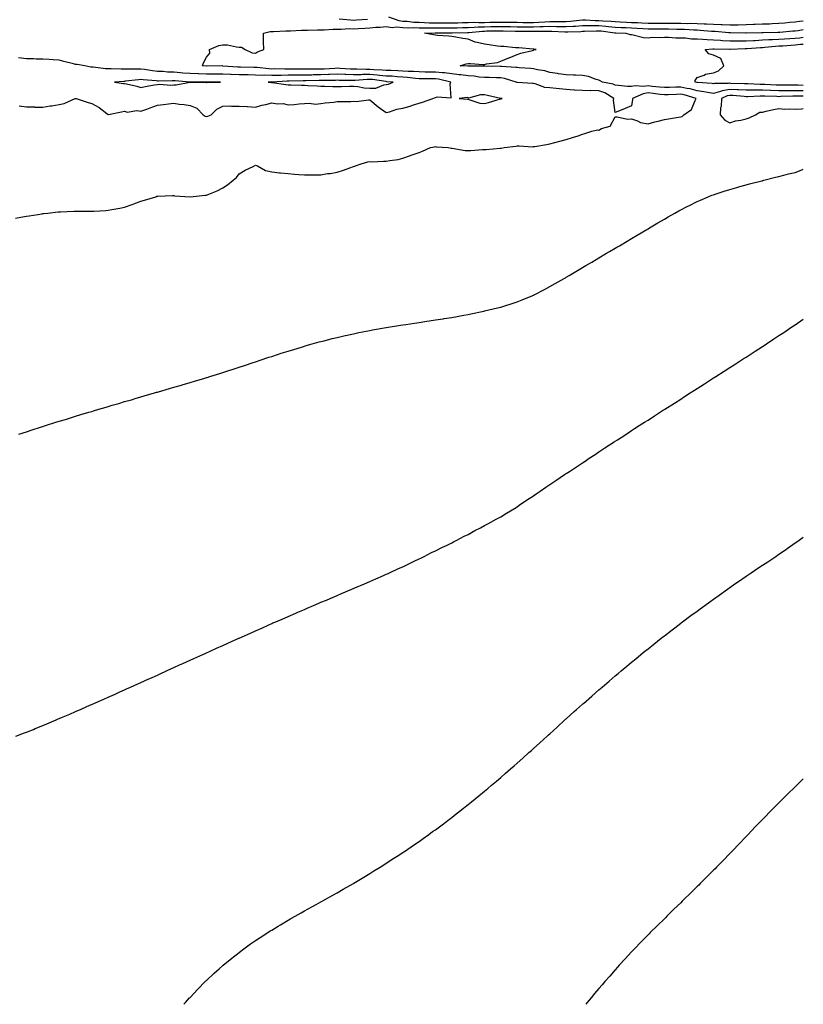
# Model space of a CAD drawing. Units: inches. Extents: x 899843 to 902483, y 7326938 to 7329578.
# Drawn here: x 902004 to 902483, y 7326938 to 7327540 of the extents above; entities that cross this region are included whole.
import ezdxf

# ---------------------------------------------------------------- set-up
doc = ezdxf.new("R2010")
doc.units = ezdxf.units.IN
doc.header["$MEASUREMENT"] = 0
doc.layers.add('Contour_89987326', color=7, linetype='Continuous', true_color=0x948b05)

msp = doc.modelspace()

# ---------------------------------------------------------------- linework, layer by layer
at = {"layer": 'Contour_89987326'}
for points in [[(902199.23, 7327540.74, 3355), (902206.1, 7327539.97, 3355), (902208.05, 7327539.92, 3355), (902209.92, 7327540.05, 3355), (902216.56, 7327540.43, 3355)], [(902229.37, 7327541.92, 3355), (902235.71, 7327539.58, 3355), (902238.05, 7327539.34, 3355), (902240.75, 7327539.22, 3355), (902244.85, 7327538.72, 3355), (902248.05, 7327538.6, 3355), (902251.46, 7327538.51, 3355), (902254.4, 7327538.27, 3355), (902258.05, 7327538.17, 3355), (902261.8, 7327538.17, 3355), (902264.29, 7327538.16, 3355), (902268.05, 7327538.16, 3355), (902271.69, 7327538.28, 3355), (902274.54, 7327538.41, 3355), (902278.05, 7327538.53, 3355), (902281.36, 7327538.61, 3355), (902284.57, 7327538.44, 3355), (902288.05, 7327538.52, 3355), (902291.41, 7327538.56, 3355), (902294.73, 7327538.6, 3355), (902298.05, 7327538.64, 3355), (902301.37, 7327538.6, 3355), (902304.72, 7327538.59, 3355), (902308.05, 7327538.55, 3355), (902311.44, 7327538.53, 3355), (902314.61, 7327538.48, 3355), (902318.05, 7327538.46, 3355), (902321.38, 7327538.59, 3355), (902325.06, 7327538.93, 3355), (902328.05, 7327539.06, 3355), (902330.95, 7327539.02, 3355), (902335.25, 7327539.12, 3355), (902338.05, 7327539.08, 3355), (902340.71, 7327539.26, 3355), (902346.08, 7327539.95, 3355), (902348.05, 7327540.1, 3355), (902349.89, 7327540.08, 3355), (902355.79, 7327539.66, 3355), (902358.05, 7327539.64, 3355), (902360.52, 7327539.45, 3355), (902365.45, 7327539.32, 3355), (902368.05, 7327539.1, 3355), (902371.04, 7327538.93, 3355), (902374.8, 7327538.67, 3355), (902378.05, 7327538.5, 3355), (902381.63, 7327538.34, 3355), (902384.36, 7327538.23, 3355), (902388.05, 7327538.06, 3355), (902391.92, 7327538.05, 3355), (902394.2, 7327538.07, 3355), (902398.05, 7327538.06, 3355), (902401.95, 7327538.02, 3355), (902404.17, 7327538.04, 3355), (902408.05, 7327537.99, 3355), (902412.06, 7327537.91, 3355), (902414.09, 7327537.96, 3355), (902418.05, 7327537.87, 3355), (902422.31, 7327537.66, 3355), (902423.77, 7327537.64, 3355), (902428.05, 7327537.41, 3355), (902432.78, 7327537.19, 3355), (902433.31, 7327537.18, 3355), (902438.05, 7327536.94, 3355), (902442.92, 7327537.05, 3355), (902443.2, 7327537.07, 3355), (902448.05, 7327537.18, 3355), (902452.63, 7327537.34, 3355), (902453.51, 7327537.38, 3355), (902458.05, 7327537.54, 3355), (902462.26, 7327537.71, 3355), (902463.94, 7327537.81, 3355), (902468.05, 7327537.97, 3355), (902471.66, 7327538.31, 3355), (902474.74, 7327538.61, 3355), (902478.05, 7327538.92, 3355), (902480.69, 7327539.28, 3355), (902483, 7327539.46, 3355)], [(902001.26, 7327418.71, 3354), (902005.68, 7327419.55, 3354), (902008.05, 7327420.01, 3354), (902009.7, 7327420.27, 3354), (902017.63, 7327421.5, 3354), (902018.05, 7327421.56, 3354), (902018.37, 7327421.6, 3354), (902021.16, 7327421.92, 3354), (902027.36, 7327422.61, 3354), (902028.05, 7327422.71, 3354), (902028.87, 7327422.74, 3354), (902037, 7327422.97, 3354), (902038.05, 7327423.01, 3354), (902039.15, 7327423.02, 3354), (902046.93, 7327423.04, 3354), (902048.05, 7327423.05, 3354), (902049.25, 7327423.12, 3354), (902056.48, 7327423.49, 3354), (902058.05, 7327423.58, 3354), (902060.13, 7327424, 3354), (902065.04, 7327424.93, 3354), (902068.05, 7327425.57, 3354), (902072.76, 7327427.21, 3354), (902073.67, 7327427.54, 3354), (902078.05, 7327429.12, 3354), (902080.17, 7327429.8, 3354), (902087.22, 7327431.92, 3354), (902087.84, 7327432.13, 3354), (902088.05, 7327432.18, 3354), (902088.3, 7327432.17, 3354), (902097.37, 7327432.6, 3354), (902098.05, 7327432.57, 3354), (902098.6, 7327432.47, 3354), (902108.05, 7327431.92, 3354), (902117.22, 7327432.75, 3354), (902118.05, 7327432.8, 3354), (902119.63, 7327433.5, 3354), (902124.55, 7327435.42, 3354), (902128.05, 7327437.23, 3354), (902130.89, 7327439.08, 3354), (902134.49, 7327441.92, 3354), (902136.36, 7327443.61, 3354), (902138.05, 7327445.93, 3354), (902141.83, 7327448.14, 3354), (902146.55, 7327450.42, 3354), (902148.05, 7327451.19, 3354), (902149.26, 7327450.71, 3354), (902154.12, 7327447.99, 3354), (902158.05, 7327447.08, 3354), (902162.71, 7327446.58, 3354), (902163.45, 7327446.52, 3354), (902168.05, 7327446.05, 3354), (902171.85, 7327445.72, 3354), (902174.49, 7327445.48, 3354), (902178.05, 7327445.19, 3354), (902181.41, 7327445.28, 3354), (902184.71, 7327445.26, 3354), (902188.05, 7327445.38, 3354), (902192.17, 7327446.04, 3354), (902193.8, 7327446.17, 3354), (902198.05, 7327446.96, 3354), (902201.9, 7327448.07, 3354), (902205.73, 7327449.6, 3354), (902208.05, 7327450.4, 3354), (902209.23, 7327450.74, 3354), (902212.68, 7327451.92, 3354), (902216.84, 7327453.13, 3354), (902218.05, 7327453.35, 3354), (902219.33, 7327453.2, 3354), (902226.25, 7327453.72, 3354), (902228.05, 7327453.57, 3354), (902230.17, 7327454.04, 3354), (902235.23, 7327454.74, 3354), (902238.05, 7327455.55, 3354), (902242.93, 7327457.04, 3354), (902243.34, 7327457.21, 3354), (902248.05, 7327458.91, 3354), (902250.2, 7327459.77, 3354), (902255.06, 7327461.92, 3354), (902257.48, 7327462.49, 3354), (902258.05, 7327462.59, 3354), (902258.58, 7327462.45, 3354), (902265.83, 7327461.92, 3354), (902267.77, 7327461.64, 3354), (902268.05, 7327461.64, 3354), (902268.36, 7327461.61, 3354), (902276.32, 7327460.19, 3354), (902278.05, 7327460.07, 3354), (902279.8, 7327460.17, 3354), (902286.84, 7327460.71, 3354), (902288.05, 7327460.78, 3354), (902289.14, 7327460.83, 3354), (902297.68, 7327461.55, 3354), (902298.05, 7327461.57, 3354), (902298.37, 7327461.6, 3354), (902300.09, 7327461.92, 3354), (902307.14, 7327462.83, 3354), (902308.05, 7327463.02, 3354), (902309.24, 7327463.11, 3354), (902317.49, 7327462.48, 3354), (902318.05, 7327462.53, 3354), (902318.76, 7327462.63, 3354), (902326.07, 7327463.9, 3354), (902328.05, 7327464.17, 3354), (902331.13, 7327465, 3354), (902334.09, 7327465.88, 3354), (902338.05, 7327466.87, 3354), (902341.81, 7327468.16, 3354), (902345.32, 7327469.19, 3354), (902348.05, 7327470.05, 3354), (902349.43, 7327470.54, 3354), (902353.72, 7327471.92, 3354), (902357.24, 7327472.73, 3354), (902358.05, 7327472.66, 3354), (902359.68, 7327473.55, 3354), (902364.83, 7327475.14, 3354), (902368.05, 7327480.66, 3354), (902369.13, 7327480.84, 3354), (902375.52, 7327479.39, 3354), (902378.05, 7327479.61, 3354), (902381.62, 7327478.35, 3354), (902383.39, 7327477.26, 3354), (902388.05, 7327476.56, 3354), (902392.32, 7327477.65, 3354), (902394.29, 7327478.16, 3354), (902398.05, 7327479.12, 3354), (902400.49, 7327479.48, 3354), (902406.75, 7327480.62, 3354), (902408.05, 7327480.82, 3354), (902408.92, 7327481.05, 3354), (902410.04, 7327481.92, 3354), (902414.72, 7327485.25, 3354), (902416.9, 7327490.77, 3354), (902417.56, 7327491.92, 3354), (902410.24, 7327494.11, 3354), (902408.05, 7327494.59, 3354), (902405.48, 7327494.49, 3354), (902400.42, 7327494.29, 3354), (902398.05, 7327494.21, 3354), (902395.49, 7327494.48, 3354), (902391.13, 7327495, 3354), (902388.05, 7327495.33, 3354), (902385.06, 7327494.91, 3354), (902378.5, 7327491.92, 3354), (902378.67, 7327491.3, 3354), (902378.05, 7327487.56, 3354), (902374.09, 7327485.88, 3354), (902370.57, 7327484.44, 3354), (902368.05, 7327483.4, 3354), (902366.98, 7327490.85, 3354), (902367.24, 7327491.92, 3354), (902361.64, 7327495.51, 3354), (902358.05, 7327496.7, 3354), (902353.19, 7327496.78, 3354), (902352.87, 7327496.74, 3354), (902348.05, 7327496.84, 3354), (902343.25, 7327497.12, 3354), (902342.83, 7327497.14, 3354), (902338.05, 7327497.4, 3354), (902333.96, 7327497.83, 3354), (902331.88, 7327498.09, 3354), (902328.05, 7327498.5, 3354), (902324.88, 7327498.75, 3354), (902319, 7327500.97, 3354), (902318.05, 7327501.1, 3354), (902317.35, 7327501.22, 3354), (902308.31, 7327501.66, 3354), (902308.05, 7327501.7, 3354), (902307.87, 7327501.74, 3354), (902307.5, 7327501.92, 3354), (902300.27, 7327504.14, 3354), (902298.05, 7327504.5, 3354), (902295.4, 7327504.57, 3354), (902290.84, 7327504.71, 3354), (902288.05, 7327504.78, 3354), (902284.92, 7327505.05, 3354), (902281.72, 7327505.59, 3354), (902278.05, 7327505.85, 3354), (902273.63, 7327506.34, 3354), (902272.63, 7327506.51, 3354), (902268.05, 7327506.96, 3354), (902263.71, 7327507.58, 3354), (902262.4, 7327507.57, 3354), (902258.05, 7327508.05, 3354), (902254.2, 7327508.07, 3354), (902251.82, 7327508.15, 3354), (902248.05, 7327508.17, 3354), (902244.59, 7327508.46, 3354), (902241.48, 7327508.49, 3354), (902238.05, 7327508.75, 3354), (902235.04, 7327508.91, 3354), (902230.96, 7327509.01, 3354), (902228.05, 7327509.16, 3354), (902225.51, 7327509.38, 3354), (902220.52, 7327509.45, 3354), (902218.05, 7327509.64, 3354), (902215.74, 7327509.61, 3354), (902210.02, 7327509.95, 3354), (902208.05, 7327509.91, 3354), (902206.11, 7327509.98, 3354), (902199.6, 7327510.37, 3354), (902198.05, 7327510.43, 3354), (902196.5, 7327510.37, 3354), (902189.99, 7327509.98, 3354), (902188.05, 7327509.91, 3354), (902186.01, 7327509.88, 3354), (902180.1, 7327509.87, 3354), (902178.05, 7327509.84, 3354), (902175.96, 7327509.83, 3354), (902170.13, 7327509.84, 3354), (902168.05, 7327509.83, 3354), (902165.93, 7327509.8, 3354), (902159.96, 7327510.01, 3354), (902158.05, 7327509.98, 3354), (902156.19, 7327510.06, 3354), (902149.08, 7327510.89, 3354), (902148.05, 7327510.94, 3354), (902147.09, 7327510.96, 3354), (902138.86, 7327511.11, 3354), (902138.05, 7327511.13, 3354), (902137.29, 7327511.16, 3354), (902128.14, 7327511.83, 3354), (902128.05, 7327511.84, 3354), (902127.97, 7327511.84, 3354), (902118.19, 7327511.78, 3354), (902118.05, 7327511.78, 3354), (902117.91, 7327511.78, 3354), (902115.67, 7327511.92, 3354), (902116.29, 7327513.68, 3354), (902118.05, 7327517.31, 3354), (902120.2, 7327519.77, 3354), (902119.9, 7327521.92, 3354), (902125.63, 7327524.34, 3354), (902128.05, 7327524.86, 3354), (902130.92, 7327524.79, 3354), (902136.49, 7327523.48, 3354), (902138.05, 7327523.42, 3354), (902139.55, 7327523.42, 3354), (902141.72, 7327521.92, 3354), (902145.99, 7327519.86, 3354), (902148.05, 7327519.63, 3354), (902149.38, 7327520.59, 3354), (902153.11, 7327521.92, 3354), (902153.01, 7327526.88, 3354), (902153.03, 7327526.94, 3354), (902152.98, 7327531.92, 3354), (902157, 7327532.97, 3354), (902158.05, 7327533.03, 3354), (902159.13, 7327533, 3354), (902166.55, 7327533.42, 3354), (902168.05, 7327533.39, 3354), (902169.52, 7327533.39, 3354), (902176.29, 7327533.68, 3354), (902178.05, 7327533.68, 3354), (902179.79, 7327533.66, 3354), (902186.02, 7327533.95, 3354), (902188.05, 7327533.93, 3354), (902190.11, 7327533.98, 3354), (902195.59, 7327534.38, 3354), (902198.05, 7327534.43, 3354), (902200.5, 7327534.37, 3354), (902205.3, 7327534.67, 3354), (902208.05, 7327534.61, 3354), (902210.92, 7327534.79, 3354), (902214.91, 7327535.06, 3354), (902218.05, 7327535.26, 3354), (902221.73, 7327535.6, 3354), (902224.38, 7327535.59, 3354), (902228.05, 7327536.01, 3354), (902231.55, 7327535.42, 3354), (902234.24, 7327535.73, 3354), (902238.05, 7327535.34, 3354), (902241.33, 7327535.2, 3354), (902244.63, 7327535.34, 3354), (902248.05, 7327535.22, 3354), (902251.25, 7327535.12, 3354), (902254.75, 7327535.22, 3354), (902258.05, 7327535.13, 3354), (902261.26, 7327535.13, 3354), (902264.81, 7327535.16, 3354), (902268.05, 7327535.16, 3354), (902271.4, 7327535.27, 3354), (902274.63, 7327535.34, 3354), (902278.05, 7327535.46, 3354), (902281.67, 7327535.54, 3354), (902284.18, 7327535.79, 3354), (902288.05, 7327535.88, 3354), (902292.05, 7327535.92, 3354), (902294.02, 7327535.95, 3354), (902298.05, 7327536, 3354), (902302.07, 7327535.94, 3354), (902304.07, 7327535.9, 3354), (902308.05, 7327535.85, 3354), (902311.95, 7327535.82, 3354), (902314.14, 7327535.83, 3354), (902318.05, 7327535.8, 3354), (902322.09, 7327535.96, 3354), (902324.02, 7327535.95, 3354), (902328.05, 7327536.13, 3354), (902332.2, 7327536.07, 3354), (902334, 7327535.97, 3354), (902338.05, 7327535.91, 3354), (902342.34, 7327536.21, 3354), (902343.73, 7327536.24, 3354), (902348.05, 7327536.58, 3354), (902352.66, 7327536.53, 3354), (902353.4, 7327536.57, 3354), (902358.05, 7327536.53, 3354), (902362.34, 7327536.21, 3354), (902363.98, 7327535.99, 3354), (902368.05, 7327535.64, 3354), (902371.58, 7327535.45, 3354), (902374.65, 7327535.32, 3354), (902378.05, 7327535.14, 3354), (902381.13, 7327535, 3354), (902385.18, 7327534.79, 3354), (902388.05, 7327534.65, 3354), (902390.78, 7327534.65, 3354), (902395.39, 7327534.58, 3354), (902398.05, 7327534.57, 3354), (902400.67, 7327534.54, 3354), (902405.58, 7327534.39, 3354), (902408.05, 7327534.36, 3354), (902410.44, 7327534.31, 3354), (902416.02, 7327533.95, 3354), (902418.05, 7327533.9, 3354), (902419.94, 7327533.81, 3354), (902426.78, 7327533.19, 3354), (902428.05, 7327533.13, 3354), (902429.2, 7327533.07, 3354), (902437.57, 7327532.4, 3354), (902438.05, 7327532.38, 3354), (902438.52, 7327532.39, 3354), (902447.91, 7327532.06, 3354), (902448.2, 7327532.07, 3354), (902457.69, 7327532.28, 3354), (902458.05, 7327532.29, 3354), (902458.43, 7327532.3, 3354), (902467.48, 7327532.49, 3354), (902468.05, 7327532.52, 3354), (902468.7, 7327532.57, 3354), (902476.7, 7327533.27, 3354), (902478.05, 7327533.39, 3354), (902479.76, 7327533.63, 3354), (902483, 7327534.22, 3354)], [(902483, 7327496.61, 3353), (902482.74, 7327496.61, 3353), (902478.05, 7327496.74, 3353), (902473.28, 7327496.69, 3353), (902472.8, 7327496.67, 3353), (902468.05, 7327496.61, 3353), (902463.19, 7327496.78, 3353), (902462.92, 7327496.79, 3353), (902458.05, 7327496.96, 3353), (902453.1, 7327496.97, 3353), (902452.99, 7327496.98, 3353), (902448.05, 7327496.98, 3353), (902443.39, 7327497.26, 3353), (902442.69, 7327497.28, 3353), (902438.05, 7327497.54, 3353), (902433.3, 7327496.67, 3353), (902432.36, 7327496.23, 3353), (902428.05, 7327494.95, 3353), (902424.37, 7327495.6, 3353), (902422.26, 7327496.13, 3353), (902418.05, 7327496.74, 3353), (902413.91, 7327497.78, 3353), (902411.84, 7327498.13, 3353), (902408.05, 7327498.96, 3353), (902404.98, 7327498.85, 3353), (902401.25, 7327498.72, 3353), (902398.05, 7327498.6, 3353), (902395.05, 7327498.92, 3353), (902390.62, 7327499.35, 3353), (902388.05, 7327499.62, 3353), (902385.38, 7327499.25, 3353), (902380.18, 7327499.79, 3353), (902378.05, 7327499.27, 3353), (902375.5, 7327499.37, 3353), (902369.97, 7327500, 3353), (902368.05, 7327500.09, 3353), (902366.85, 7327500.72, 3353), (902360.14, 7327501.92, 3353), (902358.87, 7327502.74, 3353), (902358.05, 7327503.15, 3353), (902356.4, 7327503.57, 3353), (902351.63, 7327505.5, 3353), (902348.05, 7327506.11, 3353), (902343.8, 7327506.17, 3353), (902342.44, 7327506.31, 3353), (902338.05, 7327506.36, 3353), (902333.26, 7327507.13, 3353), (902332.8, 7327507.17, 3353), (902328.05, 7327507.85, 3353), (902324.96, 7327508.83, 3353), (902320.42, 7327509.55, 3353), (902318.05, 7327510.14, 3353), (902316.37, 7327510.24, 3353), (902309.22, 7327510.75, 3353), (902308.05, 7327510.82, 3353), (902307.14, 7327511.01, 3353), (902298.46, 7327511.51, 3353), (902298.05, 7327511.58, 3353), (902297.72, 7327511.59, 3353), (902288.22, 7327511.75, 3353), (902288.05, 7327511.76, 3353), (902287.9, 7327511.77, 3353), (902278.32, 7327511.65, 3353), (902278.05, 7327511.67, 3353), (902277.83, 7327511.7, 3353), (902273.11, 7327511.92, 3353), (902276.88, 7327513.09, 3353), (902278.05, 7327513.33, 3353), (902279.45, 7327513.32, 3353), (902287.19, 7327512.78, 3353), (902288.05, 7327512.78, 3353), (902289.24, 7327513.11, 3353), (902296.08, 7327513.89, 3353), (902298.05, 7327514.78, 3353), (902302.93, 7327516.8, 3353), (902303.1, 7327516.87, 3353), (902308.05, 7327518.81, 3353), (902310.33, 7327519.64, 3353), (902317.42, 7327521.3, 3353), (902318.05, 7327521.48, 3353), (902318.34, 7327521.63, 3353), (902319.61, 7327521.92, 3353), (902318.24, 7327522.11, 3353), (902318.05, 7327522.12, 3353), (902317.84, 7327522.13, 3353), (902309.07, 7327522.94, 3353), (902308.05, 7327522.99, 3353), (902307, 7327522.97, 3353), (902299.9, 7327523.77, 3353), (902298.05, 7327523.73, 3353), (902295.97, 7327524, 3353), (902291.01, 7327524.88, 3353), (902288.05, 7327525.22, 3353), (902283.68, 7327526.29, 3353), (902282.45, 7327526.32, 3353), (902278.05, 7327528.25, 3353), (902274.82, 7327528.69, 3353), (902270.49, 7327529.48, 3353), (902268.05, 7327529.84, 3353), (902266.24, 7327530.11, 3353), (902259.42, 7327530.55, 3353), (902258.05, 7327530.73, 3353), (902256.98, 7327530.85, 3353), (902251.38, 7327531.92, 3353), (902257.88, 7327532.09, 3353), (902258.05, 7327532.08, 3353), (902258.21, 7327532.08, 3353), (902267.81, 7327532.16, 3353), (902268.05, 7327532.16, 3353), (902268.29, 7327532.16, 3353), (902277.6, 7327532.37, 3353), (902278.05, 7327532.38, 3353), (902278.52, 7327532.39, 3353), (902286.77, 7327533.2, 3353), (902288.05, 7327533.23, 3353), (902289.38, 7327533.25, 3353), (902296.64, 7327533.33, 3353), (902298.05, 7327533.35, 3353), (902299.46, 7327533.33, 3353), (902306.81, 7327533.16, 3353), (902308.05, 7327533.15, 3353), (902309.27, 7327533.14, 3353), (902316.82, 7327533.15, 3353), (902318.05, 7327533.14, 3353), (902319.32, 7327533.19, 3353), (902326.83, 7327533.14, 3353), (902328.05, 7327533.19, 3353), (902329.31, 7327533.18, 3353), (902337.21, 7327532.76, 3353), (902338.05, 7327532.75, 3353), (902338.94, 7327532.81, 3353), (902347, 7327532.97, 3353), (902348.05, 7327533.05, 3353), (902349.17, 7327533.04, 3353), (902356.53, 7327533.44, 3353), (902358.05, 7327533.43, 3353), (902359.45, 7327533.32, 3353), (902367.76, 7327532.21, 3353), (902368.05, 7327532.19, 3353), (902368.3, 7327532.17, 3353), (902374.5, 7327531.92, 3353), (902377.17, 7327531.04, 3353), (902378.05, 7327531, 3353), (902379.05, 7327530.92, 3353), (902385.39, 7327529.26, 3353), (902388.05, 7327529.14, 3353), (902390.55, 7327529.42, 3353), (902395.31, 7327529.18, 3353), (902398.05, 7327529.4, 3353), (902400.56, 7327529.41, 3353), (902405.14, 7327529.01, 3353), (902408.05, 7327529.01, 3353), (902411, 7327528.97, 3353), (902414.62, 7327528.49, 3353), (902418.05, 7327528.44, 3353), (902421.64, 7327528.33, 3353), (902424.12, 7327527.99, 3353), (902428.05, 7327527.89, 3353), (902432.33, 7327527.64, 3353), (902433.64, 7327527.51, 3353), (902438.05, 7327527.27, 3353), (902442.69, 7327527.28, 3353), (902443.39, 7327527.26, 3353), (902448.05, 7327527.27, 3353), (902452.46, 7327527.51, 3353), (902453.66, 7327527.53, 3353), (902458.05, 7327527.75, 3353), (902461.99, 7327527.98, 3353), (902464.14, 7327528.01, 3353), (902468.05, 7327528.23, 3353), (902471.49, 7327528.48, 3353), (902474.83, 7327528.7, 3353), (902478.05, 7327528.93, 3353), (902480.82, 7327529.15, 3353), (902483, 7327529.49, 3353)], [(902483, 7327499.91, 3352), (902479.94, 7327500.03, 3352), (902478.05, 7327500.08, 3352), (902476.19, 7327500.06, 3352), (902469.8, 7327500.17, 3352), (902468.05, 7327500.15, 3352), (902466.34, 7327500.21, 3352), (902459.51, 7327500.46, 3352), (902458.05, 7327500.51, 3352), (902456.64, 7327500.51, 3352), (902449.04, 7327500.93, 3352), (902448.05, 7327500.93, 3352), (902447.11, 7327500.98, 3352), (902438.76, 7327501.21, 3352), (902438.05, 7327501.25, 3352), (902437.23, 7327501.1, 3352), (902428.8, 7327501.17, 3352), (902428.05, 7327500.95, 3352), (902427.22, 7327501.09, 3352), (902418.28, 7327501.69, 3352), (902418.05, 7327501.72, 3352), (902417.89, 7327501.76, 3352), (902416.98, 7327501.92, 3352), (902416.9, 7327503.07, 3352), (902418.05, 7327504.75, 3352), (902422.44, 7327506.31, 3352), (902423.21, 7327506.76, 3352), (902428.05, 7327507.58, 3352), (902431.19, 7327508.78, 3352), (902434.31, 7327511.92, 3352), (902432.6, 7327516.47, 3352), (902428.05, 7327518.45, 3352), (902425.33, 7327519.2, 3352), (902422.98, 7327521.92, 3352), (902427.67, 7327522.3, 3352), (902428.05, 7327522.29, 3352), (902428.4, 7327522.27, 3352), (902437.87, 7327522.1, 3352), (902438.05, 7327522.09, 3352), (902438.22, 7327522.09, 3352), (902447.49, 7327522.48, 3352), (902448.05, 7327522.49, 3352), (902448.65, 7327522.52, 3352), (902456.78, 7327523.19, 3352), (902458.05, 7327523.25, 3352), (902459.47, 7327523.34, 3352), (902465.99, 7327523.98, 3352), (902468.05, 7327524.09, 3352), (902470.39, 7327524.26, 3352), (902475.32, 7327524.65, 3352), (902478.05, 7327524.84, 3352), (902481.23, 7327525.1, 3352), (902483, 7327525.14, 3352)], [(902003.56, 7327487.43, 3355), (902008.05, 7327486.94, 3355), (902012.93, 7327486.8, 3355), (902013.21, 7327486.76, 3355), (902018.05, 7327486.59, 3355), (902022.57, 7327487.4, 3355), (902023.64, 7327487.51, 3355), (902028.05, 7327488.2, 3355), (902031.08, 7327488.89, 3355), (902037.87, 7327491.92, 3355), (902038.02, 7327491.95, 3355), (902038.05, 7327491.96, 3355), (902038.09, 7327491.96, 3355), (902038.35, 7327491.92, 3355), (902045.74, 7327489.61, 3355), (902048.05, 7327488.86, 3355), (902052.56, 7327486.43, 3355), (902057.27, 7327482.7, 3355), (902058.05, 7327482.12, 3355), (902058.28, 7327482.15, 3355), (902066.12, 7327483.85, 3355), (902068.05, 7327484.14, 3355), (902069.69, 7327483.56, 3355), (902075.42, 7327484.55, 3355), (902078.05, 7327484.14, 3355), (902081.59, 7327485.46, 3355), (902083.72, 7327486.25, 3355), (902088.05, 7327487.87, 3355), (902091.78, 7327488.19, 3355), (902094.87, 7327488.74, 3355), (902098.05, 7327489.06, 3355), (902101.46, 7327488.51, 3355), (902104.51, 7327488.38, 3355), (902108.05, 7327487.61, 3355), (902112.17, 7327486.04, 3355), (902116.03, 7327481.92, 3355), (902117.25, 7327481.12, 3355), (902118.05, 7327480.9, 3355), (902118.84, 7327481.13, 3355), (902120.9, 7327481.92, 3355), (902124.45, 7327485.52, 3355), (902128.05, 7327487.36, 3355), (902132.42, 7327487.55, 3355), (902133.33, 7327487.2, 3355), (902138.05, 7327487.29, 3355), (902142.99, 7327486.98, 3355), (902143.13, 7327487, 3355), (902148.05, 7327486.59, 3355), (902152.04, 7327487.93, 3355), (902154.43, 7327488.3, 3355), (902158.05, 7327489.22, 3355), (902161.24, 7327488.73, 3355), (902165.05, 7327488.92, 3355), (902168.05, 7327488.16, 3355), (902171.72, 7327488.25, 3355), (902174.85, 7327488.72, 3355), (902178.05, 7327488.82, 3355), (902180.81, 7327489.16, 3355), (902184.72, 7327488.59, 3355), (902188.05, 7327488.83, 3355), (902190.65, 7327489.32, 3355), (902195.87, 7327489.74, 3355), (902198.05, 7327490.08, 3355), (902199.8, 7327490.17, 3355), (902206.29, 7327490.16, 3355), (902208.05, 7327490.24, 3355), (902209.79, 7327490.18, 3355), (902217.23, 7327491.1, 3355), (902218.05, 7327491.07, 3355), (902223.04, 7327486.91, 3355), (902223.11, 7327486.86, 3355), (902228.05, 7327483.44, 3355), (902230, 7327483.87, 3355), (902234.44, 7327485.53, 3355), (902238.05, 7327486.07, 3355), (902242.62, 7327487.35, 3355), (902244.01, 7327487.88, 3355), (902248.05, 7327489.2, 3355), (902250.2, 7327489.77, 3355), (902256.44, 7327491.92, 3355), (902257.53, 7327492.44, 3355), (902258.05, 7327492.51, 3355), (902259.17, 7327493.04, 3355), (902267.6, 7327492.37, 3355), (902267.1, 7327500.97, 3355), (902267.57, 7327501.92, 3355), (902259.97, 7327503.84, 3355), (902258.05, 7327504.05, 3355), (902255.91, 7327504.06, 3355), (902250.06, 7327503.93, 3355), (902248.05, 7327503.94, 3355), (902245.84, 7327504.13, 3355), (902240.99, 7327504.86, 3355), (902238.05, 7327505.08, 3355), (902234.71, 7327505.26, 3355), (902231.65, 7327505.52, 3355), (902228.05, 7327505.71, 3355), (902223.88, 7327506.09, 3355), (902222.43, 7327506.3, 3355), (902218.05, 7327506.65, 3355), (902213.4, 7327506.57, 3355), (902212.63, 7327506.5, 3355), (902208.05, 7327506.41, 3355), (902203.39, 7327506.58, 3355), (902202.72, 7327506.59, 3355), (902198.05, 7327506.77, 3355), (902193.38, 7327506.59, 3355), (902192.71, 7327506.58, 3355), (902188.05, 7327506.4, 3355), (902183.62, 7327506.35, 3355), (902182.45, 7327506.32, 3355), (902178.05, 7327506.26, 3355), (902173.75, 7327506.22, 3355), (902172.32, 7327506.19, 3355), (902168.05, 7327506.16, 3355), (902163.86, 7327506.11, 3355), (902162.15, 7327506.02, 3355), (902158.05, 7327505.98, 3355), (902153.81, 7327506.16, 3355), (902152.25, 7327506.12, 3355), (902148.05, 7327506.32, 3355), (902143.56, 7327506.41, 3355), (902142.56, 7327506.43, 3355), (902138.05, 7327506.51, 3355), (902133.28, 7327506.69, 3355), (902132.82, 7327506.69, 3355), (902128.05, 7327506.88, 3355), (902123.01, 7327506.88, 3355), (902118.05, 7327506.87, 3355), (902113.14, 7327507.01, 3355), (902112.94, 7327507.03, 3355), (902108.05, 7327507.17, 3355), (902103.68, 7327507.55, 3355), (902102.29, 7327507.68, 3355), (902098.05, 7327508.05, 3355), (902094.29, 7327508.16, 3355), (902091.54, 7327508.43, 3355), (902088.05, 7327508.55, 3355), (902085.04, 7327508.91, 3355), (902080.26, 7327509.71, 3355), (902078.05, 7327510, 3355), (902076.03, 7327509.9, 3355), (902069.97, 7327510, 3355), (902068.05, 7327509.89, 3355), (902065.99, 7327509.86, 3355), (902059.78, 7327510.19, 3355), (902058.05, 7327510.16, 3355), (902056.27, 7327510.14, 3355), (902048.81, 7327511.16, 3355), (902048.05, 7327511.15, 3355), (902047.34, 7327511.21, 3355), (902043.68, 7327511.92, 3355), (902038.97, 7327512.84, 3355), (902038.05, 7327512.81, 3355), (902036.85, 7327513.12, 3355), (902030.79, 7327514.66, 3355), (902028.05, 7327515.36, 3355), (902024.44, 7327515.53, 3355), (902021.9, 7327515.77, 3355), (902018.05, 7327515.94, 3355), (902013.99, 7327515.98, 3355), (902012.36, 7327516.23, 3355), (902008.05, 7327516.27, 3355), (902003.21, 7327516.76, 3355)], [(902483, 7327493.3, 3354), (902479.49, 7327493.36, 3354), (902478.05, 7327493.4, 3354), (902476.59, 7327493.38, 3354), (902469.22, 7327493.09, 3354), (902468.05, 7327493.07, 3354), (902466.85, 7327493.12, 3354), (902459.5, 7327493.37, 3354), (902458.05, 7327493.42, 3354), (902456.55, 7327493.42, 3354), (902449.17, 7327493.04, 3354), (902448.05, 7327493.04, 3354), (902446.86, 7327493.11, 3354), (902439.86, 7327493.73, 3354), (902438.05, 7327493.83, 3354), (902436.43, 7327493.54, 3354), (902432.95, 7327491.92, 3354), (902432.87, 7327487.1, 3354), (902432.41, 7327486.28, 3354), (902432.18, 7327481.92, 3354), (902434.94, 7327478.81, 3354), (902438.05, 7327477.12, 3354), (902441.61, 7327478.36, 3354), (902444.85, 7327478.72, 3354), (902448.05, 7327479.5, 3354)], [(902448.05, 7327479.5, 3354), (902449.81, 7327480.16, 3354), (902453.82, 7327481.92, 3354), (902456.39, 7327483.58, 3354), (902458.05, 7327483.7, 3354), (902460.29, 7327484.16, 3354), (902464.81, 7327485.16, 3354), (902468.05, 7327485.81, 3354), (902471.66, 7327485.53, 3354), (902474.3, 7327485.67, 3354), (902478.05, 7327485.44, 3354), (902481.83, 7327485.7, 3354), (902483, 7327485.78, 3354)], [(902003.32, 7327286.65, 3353), (902008.05, 7327288.18, 3353), (902010.87, 7327289.1, 3353), (902017.31, 7327291.18, 3353), (902018.05, 7327291.42, 3353), (902018.43, 7327291.54, 3353), (902019.61, 7327291.92, 3353), (902026.04, 7327293.93, 3353), (902028.05, 7327294.56, 3353), (902031.85, 7327295.72, 3353), (902033.69, 7327296.28, 3353), (902038.05, 7327297.6, 3353), (902041.35, 7327298.62, 3353), (902046.22, 7327300.09, 3353), (902048.05, 7327300.64, 3353), (902049.04, 7327300.93, 3353), (902052.3, 7327301.92, 3353), (902056.74, 7327303.23, 3353), (902058.05, 7327303.62, 3353), (902060.45, 7327304.32, 3353), (902064.46, 7327305.51, 3353), (902068.05, 7327306.57, 3353), (902072.21, 7327307.76, 3353), (902074.59, 7327308.46, 3353), (902078.05, 7327309.5, 3353), (902079.92, 7327310.05, 3353), (902086.23, 7327311.92, 3353), (902087.64, 7327312.33, 3353), (902088.05, 7327312.45, 3353), (902088.79, 7327312.66, 3353), (902095.4, 7327314.57, 3353), (902098.05, 7327315.34, 3353), (902102.86, 7327316.73, 3353), (902103.15, 7327316.82, 3353), (902108.05, 7327318.28, 3353), (902110.85, 7327319.12, 3353), (902117.12, 7327320.99, 3353), (902118.05, 7327321.26, 3353), (902118.55, 7327321.42, 3353), (902120.15, 7327321.92, 3353), (902126.17, 7327323.8, 3353), (902128.05, 7327324.39, 3353), (902131.69, 7327325.56, 3353), (902133.75, 7327326.22, 3353), (902138.05, 7327327.6, 3353), (902141.28, 7327328.69, 3353), (902146.61, 7327330.48, 3353), (902148.05, 7327330.97, 3353), (902148.76, 7327331.21, 3353), (902150.92, 7327331.92, 3353), (902156.29, 7327333.68, 3353), (902158.05, 7327334.26, 3353), (902161.51, 7327335.38, 3353), (902163.83, 7327336.14, 3353), (902168.05, 7327337.5, 3353), (902171.43, 7327338.54, 3353), (902176.11, 7327339.98, 3353), (902178.05, 7327340.59, 3353), (902179.08, 7327340.89, 3353), (902182.66, 7327341.92, 3353), (902186.9, 7327343.07, 3353), (902188.05, 7327343.38, 3353), (902189.98, 7327343.85, 3353), (902194.88, 7327345.09, 3353), (902198.05, 7327345.86, 3353), (902202.98, 7327346.99, 3353), (902203.16, 7327347.03, 3353), (902208.05, 7327348.12, 3353), (902211.18, 7327348.79, 3353), (902215.79, 7327349.66, 3353), (902218.05, 7327350.11, 3353), (902219.56, 7327350.41, 3353), (902228.05, 7327351.92, 3353), (902236.67, 7327353.3, 3353), (902238.05, 7327353.52, 3353), (902239.92, 7327353.79, 3353), (902245.35, 7327354.62, 3353), (902248.05, 7327355.03, 3353), (902251.7, 7327355.57, 3353), (902258.05, 7327356.52, 3353), (902262.72, 7327357.25, 3353), (902263.5, 7327357.37, 3353), (902268.05, 7327358.09, 3353), (902271.3, 7327358.67, 3353), (902275.54, 7327359.41, 3353), (902278.05, 7327359.84, 3353), (902279.77, 7327360.2, 3353), (902287.59, 7327361.92, 3353), (902287.97, 7327362, 3353), (902288.05, 7327362.02, 3353), (902288.18, 7327362.05, 3353), (902296.07, 7327363.9, 3353), (902298.05, 7327364.4, 3353), (902301.66, 7327365.53, 3353), (902303.79, 7327366.18, 3353), (902308.05, 7327367.58, 3353), (902311.15, 7327368.82, 3353), (902317.68, 7327371.55, 3353), (902318.05, 7327371.7, 3353), (902318.2, 7327371.77, 3353), (902318.47, 7327371.92, 3353), (902324.77, 7327375.2, 3353), (902328.05, 7327376.91, 3353), (902331.23, 7327378.74, 3353), (902336.8, 7327381.92, 3353), (902337.6, 7327382.37, 3353), (902338.05, 7327382.63, 3353), (902339.81, 7327383.68, 3353), (902343.87, 7327386.1, 3353), (902348.05, 7327388.57, 3353), (902350.13, 7327389.84, 3353), (902353.62, 7327391.92, 3353), (902356.39, 7327393.58, 3353), (902358.05, 7327394.56, 3353), (902362.69, 7327397.28, 3353), (902364.45, 7327398.32, 3353), (902368.05, 7327400.46, 3353), (902368.96, 7327401.01, 3353), (902370.53, 7327401.92, 3353), (902375.25, 7327404.72, 3353), (902378.05, 7327406.38, 3353), (902381.52, 7327408.45, 3353), (902387.41, 7327411.92, 3353), (902387.82, 7327412.15, 3353), (902388.05, 7327412.3, 3353), (902388.97, 7327412.84, 3353), (902394.09, 7327415.88, 3353), (902398.05, 7327418.19, 3353), (902400.41, 7327419.56, 3353), (902404.51, 7327421.92, 3353), (902406.8, 7327423.17, 3353), (902408.05, 7327423.85, 3353), (902412.09, 7327425.96, 3353), (902413.35, 7327426.62, 3353), (902418.05, 7327428.95, 3353), (902420.09, 7327429.88, 3353), (902424.89, 7327431.92, 3353), (902427.16, 7327432.81, 3353), (902428.05, 7327433.13, 3353), (902429.82, 7327433.69, 3353), (902434.66, 7327435.31, 3353), (902438.05, 7327436.34, 3353), (902442.35, 7327437.62, 3353), (902444.28, 7327438.15, 3353), (902448.05, 7327439.22, 3353), (902450.14, 7327439.83, 3353), (902457.72, 7327441.59, 3353), (902458.05, 7327441.68, 3353), (902458.23, 7327441.74, 3353), (902458.8, 7327441.92, 3353), (902466.04, 7327443.93, 3353), (902468.05, 7327444.32, 3353), (902471.17, 7327445.04, 3353), (902474.05, 7327445.92, 3353), (902478.05, 7327446.66, 3353), (902481.76, 7327448.21, 3353), (902483, 7327448.77, 3353)], [(902001.59, 7327101.92, 3352), (902006.25, 7327103.72, 3352), (902008.05, 7327104.44, 3352), (902012.25, 7327106.12, 3352), (902013.39, 7327106.58, 3352), (902018.05, 7327108.47, 3352), (902020.48, 7327109.49, 3352), (902026.14, 7327111.92, 3352), (902027.47, 7327112.5, 3352), (902028.05, 7327112.75, 3352), (902029.49, 7327113.36, 3352), (902034.47, 7327115.5, 3352), (902038.05, 7327117.07, 3352), (902041.43, 7327118.54, 3352), (902047.19, 7327121.06, 3352), (902048.05, 7327121.44, 3352), (902048.39, 7327121.58, 3352), (902049.15, 7327121.92, 3352), (902055.32, 7327124.65, 3352), (902058.05, 7327125.87, 3352), (902062.24, 7327127.73, 3352), (902065.19, 7327129.06, 3352), (902068.05, 7327130.35, 3352), (902069.13, 7327130.84, 3352), (902071.57, 7327131.92, 3352), (902076.04, 7327133.93, 3352), (902078.05, 7327134.81, 3352), (902082.92, 7327137.05, 3352), (902083.41, 7327137.28, 3352), (902088.05, 7327139.36, 3352), (902089.81, 7327140.16, 3352), (902093.64, 7327141.92, 3352), (902096.67, 7327143.3, 3352), (902098.05, 7327143.92, 3352), (902101.65, 7327145.52, 3352), (902103.59, 7327146.38, 3352), (902108.05, 7327148.44, 3352), (902110.43, 7327149.54, 3352), (902115.77, 7327151.92, 3352), (902117.35, 7327152.62, 3352), (902118.05, 7327152.95, 3352), (902119.89, 7327153.76, 3352), (902124.25, 7327155.72, 3352), (902128.05, 7327157.45, 3352), (902131.14, 7327158.83, 3352), (902137.94, 7327161.92, 3352), (902138.14, 7327162.01, 3352), (902144.93, 7327165.04, 3352), (902148.05, 7327166.44, 3352), (902151.84, 7327168.13, 3352), (902156.21, 7327170.08, 3352), (902158.05, 7327170.89, 3352), (902158.76, 7327171.21, 3352), (902160.41, 7327171.92, 3352), (902165.76, 7327174.21, 3352), (902168.05, 7327175.22, 3352), (902172.71, 7327177.26, 3352), (902173.9, 7327177.77, 3352), (902178.05, 7327179.55, 3352), (902179.7, 7327180.27, 3352), (902183.56, 7327181.92, 3352), (902186.7, 7327183.27, 3352), (902188.05, 7327183.84, 3352), (902191.38, 7327185.26, 3352), (902193.72, 7327186.25, 3352), (902198.05, 7327188.07, 3352), (902200.74, 7327189.23, 3352), (902207.04, 7327191.92, 3352), (902207.75, 7327192.22, 3352), (902208.05, 7327192.34, 3352), (902208.8, 7327192.67, 3352), (902214.74, 7327195.23, 3352), (902218.05, 7327196.64, 3352), (902221.71, 7327198.26, 3352), (902226.41, 7327200.28, 3352), (902228.05, 7327200.99, 3352), (902228.68, 7327201.29, 3352), (902230.07, 7327201.92, 3352), (902235.52, 7327204.45, 3352), (902238.05, 7327205.58, 3352), (902242.3, 7327207.67, 3352), (902245.09, 7327208.96, 3352), (902248.05, 7327210.34, 3352), (902249.09, 7327210.88, 3352), (902251.12, 7327211.92, 3352), (902255.71, 7327214.26, 3352), (902258.05, 7327215.37, 3352), (902262.41, 7327217.56, 3352), (902264.82, 7327218.69, 3352), (902268.05, 7327220.26, 3352), (902269.12, 7327220.85, 3352), (902271.22, 7327221.92, 3352), (902275.71, 7327224.26, 3352), (902278.05, 7327225.42, 3352), (902282.26, 7327227.71, 3352), (902285.55, 7327229.42, 3352), (902288.05, 7327230.75, 3352), (902288.8, 7327231.17, 3352), (902290.22, 7327231.92, 3352), (902295.28, 7327234.69, 3352), (902298.05, 7327236.19, 3352), (902301.6, 7327238.37, 3352), (902307.41, 7327241.92, 3352), (902307.8, 7327242.17, 3352), (902308.05, 7327242.33, 3352), (902309.3, 7327243.17, 3352), (902313.75, 7327246.22, 3352), (902318.05, 7327249.04, 3352), (902319.72, 7327250.25, 3352), (902322.14, 7327251.92, 3352), (902325.67, 7327254.3, 3352), (902328.05, 7327255.81, 3352), (902331.65, 7327258.32, 3352), (902337.03, 7327261.92, 3352), (902337.65, 7327262.32, 3352), (902338.05, 7327262.56, 3352), (902339.95, 7327263.82, 3352), (902343.68, 7327266.29, 3352), (902348.05, 7327269.12, 3352), (902349.71, 7327270.26, 3352), (902352.15, 7327271.92, 3352), (902355.7, 7327274.27, 3352), (902358.05, 7327275.8, 3352), (902361.74, 7327278.23, 3352), (902367.37, 7327281.92, 3352), (902367.78, 7327282.19, 3352), (902368.05, 7327282.36, 3352), (902369.32, 7327283.19, 3352), (902373.82, 7327286.15, 3352), (902378.05, 7327288.9, 3352), (902379.88, 7327290.09, 3352), (902382.71, 7327291.92, 3352), (902385.97, 7327294, 3352), (902388.05, 7327295.33, 3352), (902392.06, 7327297.91, 3352), (902397.62, 7327301.49, 3352), (902398.05, 7327301.76, 3352), (902398.14, 7327301.83, 3352), (902398.29, 7327301.92, 3352), (902404.25, 7327305.72, 3352), (902408.05, 7327308.17, 3352), (902410.34, 7327309.63, 3352), (902413.88, 7327311.92, 3352), (902416.42, 7327313.55, 3352), (902418.05, 7327314.59, 3352), (902422.51, 7327317.46, 3352), (902425.55, 7327319.42, 3352), (902428.05, 7327321.03, 3352), (902428.59, 7327321.38, 3352), (902429.44, 7327321.92, 3352), (902434.71, 7327325.26, 3352), (902438.05, 7327327.41, 3352), (902440.79, 7327329.18, 3352), (902445.03, 7327331.92, 3352), (902446.87, 7327333.1, 3352), (902448.05, 7327333.86, 3352), (902452.96, 7327337.01, 3352), (902453.49, 7327337.36, 3352), (902458.05, 7327340.34, 3352), (902459, 7327340.97, 3352), (902460.44, 7327341.92, 3352), (902465.02, 7327344.95, 3352), (902468.05, 7327346.92, 3352), (902471.03, 7327348.94, 3352), (902475.46, 7327351.92, 3352), (902477.03, 7327352.94, 3352), (902478.05, 7327353.6, 3352), (902483, 7327356.94, 3352)], [(902104.22, 7326938, 3351), (902105.19, 7326939.06, 3351), (902107.8, 7326941.92, 3351), (902107.92, 7326942.05, 3351), (902108.05, 7326942.18, 3351), (902112.76, 7326947.21, 3351), (902117.36, 7326951.92, 3351), (902117.71, 7326952.26, 3351), (902118.05, 7326952.58, 3351), (902122.89, 7326957.08, 3351), (902125.83, 7326959.7, 3351), (902128.05, 7326961.69, 3351), (902128.17, 7326961.8, 3351), (902128.32, 7326961.92, 3351), (902133.65, 7326966.32, 3351), (902138.05, 7326969.77, 3351), (902139.26, 7326970.71, 3351), (902140.87, 7326971.92, 3351), (902145.05, 7326974.92, 3351), (902148.05, 7326976.94, 3351), (902151.02, 7326978.95, 3351), (902155.59, 7326981.92, 3351), (902157.11, 7326982.86, 3351), (902158.05, 7326983.42, 3351), (902161.89, 7326985.76, 3351), (902163.33, 7326986.64, 3351), (902168.05, 7326989.45, 3351), (902169.59, 7326990.38, 3351), (902172.29, 7326991.92, 3351), (902175.99, 7326993.98, 3351), (902178.05, 7326995.09, 3351), (902182.41, 7326997.56, 3351), (902185.23, 7326999.1, 3351), (902188.05, 7327000.66, 3351), (902188.85, 7327001.12, 3351), (902190.26, 7327001.92, 3351), (902195.26, 7327004.71, 3351), (902198.05, 7327006.25, 3351), (902201.62, 7327008.35, 3351), (902207.91, 7327011.92, 3351), (902208, 7327011.97, 3351), (902208.25, 7327012.12, 3351), (902214.22, 7327015.75, 3351), (902218.05, 7327018.02, 3351), (902220.44, 7327019.53, 3351), (902224.32, 7327021.92, 3351), (902226.61, 7327023.36, 3351), (902228.05, 7327024.23, 3351), (902232.68, 7327027.29, 3351), (902234.75, 7327028.62, 3351), (902238.05, 7327030.74, 3351), (902238.75, 7327031.22, 3351), (902239.78, 7327031.92, 3351), (902244.67, 7327035.3, 3351), (902248.05, 7327037.61, 3351), (902250.55, 7327039.42, 3351), (902254.07, 7327041.92, 3351), (902256.38, 7327043.59, 3351), (902258.05, 7327044.79, 3351), (902262.14, 7327047.83, 3351), (902267.58, 7327051.92, 3351), (902267.85, 7327052.12, 3351), (902268.05, 7327052.27, 3351), (902269.71, 7327053.59, 3351), (902273.44, 7327056.53, 3351), (902278.05, 7327060.16, 3351), (902279.02, 7327060.95, 3351), (902280.23, 7327061.92, 3351), (902284.55, 7327065.42, 3351), (902288.05, 7327068.28, 3351), (902290.02, 7327069.95, 3351), (902292.35, 7327071.92, 3351), (902295.44, 7327074.53, 3351), (902298.05, 7327076.76, 3351), (902300.81, 7327079.16, 3351), (902303.93, 7327081.92, 3351), (902306.12, 7327083.85, 3351), (902308.05, 7327085.52, 3351), (902311.45, 7327088.52, 3351), (902315.25, 7327091.92, 3351), (902316.72, 7327093.25, 3351), (902318.05, 7327094.43, 3351), (902321.98, 7327097.99, 3351), (902326.33, 7327101.92, 3351), (902327.24, 7327102.73, 3351), (902328.05, 7327103.47, 3351), (902332.47, 7327107.5, 3351), (902337.27, 7327111.92, 3351), (902337.68, 7327112.29, 3351), (902338.05, 7327112.61, 3351), (902342.97, 7327117, 3351), (902344.38, 7327118.25, 3351), (902348.05, 7327121.5, 3351), (902348.27, 7327121.7, 3351), (902348.52, 7327121.92, 3351), (902353.61, 7327126.36, 3351), (902358.05, 7327130.26, 3351), (902358.93, 7327131.04, 3351), (902359.94, 7327131.92, 3351), (902364.31, 7327135.66, 3351), (902368.05, 7327138.87, 3351), (902369.71, 7327140.26, 3351), (902371.64, 7327141.92, 3351), (902375.13, 7327144.84, 3351), (902378.05, 7327147.28, 3351), (902380.59, 7327149.38, 3351), (902383.67, 7327151.92, 3351), (902386.08, 7327153.89, 3351), (902388.05, 7327155.48, 3351), (902391.64, 7327158.33, 3351), (902396.13, 7327161.92, 3351), (902397.21, 7327162.76, 3351), (902398.05, 7327163.43, 3351), (902402.87, 7327167.1, 3351), (902404.37, 7327168.24, 3351), (902408.05, 7327171.04, 3351), (902408.55, 7327171.42, 3351), (902409.22, 7327171.92, 3351), (902414.28, 7327175.69, 3351), (902418.05, 7327178.52, 3351), (902420.02, 7327179.95, 3351), (902422.76, 7327181.92, 3351), (902425.83, 7327184.14, 3351), (902428.05, 7327185.74, 3351), (902431.66, 7327188.31, 3351), (902436.72, 7327191.92, 3351), (902437.5, 7327192.47, 3351), (902438.05, 7327192.86, 3351), (902441.19, 7327195.06, 3351), (902443.38, 7327196.59, 3351), (902448.05, 7327199.81, 3351), (902449.3, 7327200.67, 3351), (902451.16, 7327201.92, 3351), (902455.28, 7327204.69, 3351), (902458.05, 7327206.51, 3351), (902461.3, 7327208.67, 3351), (902466.16, 7327211.92, 3351), (902467.29, 7327212.68, 3351), (902468.05, 7327213.19, 3351), (902472.16, 7327216.03, 3351), (902473.21, 7327216.76, 3351), (902478.05, 7327220.13, 3351), (902479.09, 7327220.88, 3351), (902480.49, 7327221.92, 3351), (902483, 7327223.78, 3351)], [(902483, 7327075.8, 3350), (902478.95, 7327071.92, 3350), (902478.49, 7327071.48, 3350), (902478.05, 7327071.03, 3350), (902473.43, 7327066.54, 3350), (902468.73, 7327061.92, 3350), (902468.39, 7327061.58, 3350), (902468.05, 7327061.23, 3350), (902463.42, 7327056.55, 3350), (902458.87, 7327051.92, 3350), (902458.47, 7327051.5, 3350), (902458.05, 7327051.07, 3350), (902453.52, 7327046.45, 3350), (902449.19, 7327041.92, 3350), (902448.64, 7327041.33, 3350), (902448.05, 7327040.7, 3350), (902443.76, 7327036.21, 3350), (902439.64, 7327031.92, 3350), (902438.87, 7327031.1, 3350), (902438.05, 7327030.24, 3350), (902433.97, 7327026, 3350), (902429.97, 7327021.92, 3350), (902429.03, 7327020.94, 3350), (902428.05, 7327019.95, 3350), (902424.04, 7327015.93, 3350), (902419.98, 7327011.92, 3350), (902419.03, 7327010.94, 3350), (902418.05, 7327009.96, 3350), (902414.01, 7327005.96, 3350), (902409.85, 7327001.92, 3350), (902408.95, 7327001.02, 3350), (902408.05, 7327000.14, 3350), (902403.88, 7326996.09, 3350), (902399.61, 7326991.92, 3350), (902398.85, 7326991.12, 3350), (902398.05, 7326990.32, 3350), (902393.8, 7326986.17, 3350), (902389.46, 7326981.92, 3350), (902388.77, 7326981.2, 3350), (902388.05, 7326980.45, 3350), (902383.86, 7326976.11, 3350), (902379.75, 7326971.92, 3350), (902378.94, 7326971.03, 3350), (902378.05, 7326970.05, 3350), (902374.12, 7326965.85, 3350), (902370.47, 7326961.92, 3350), (902369.34, 7326960.63, 3350), (902368.05, 7326959.15, 3350), (902364.66, 7326955.31, 3350), (902361.61, 7326951.92, 3350), (902359.99, 7326949.98, 3350), (902358.05, 7326947.67, 3350), (902355.41, 7326944.56, 3350), (902353.2, 7326941.92, 3350), (902350.92, 7326939.05, 3350), (902350.09, 7326938, 3350)]]:
    msp.add_polyline3d(points, dxfattribs=at)
for points in [[(902118.05, 7327501.8, 3356), (902118.16, 7327501.81, 3356), (902126.72, 7327501.92, 3356), (902118.1, 7327501.97, 3356), (902118, 7327501.97, 3356), (902108.07, 7327501.94, 3356), (902108.05, 7327501.94, 3356), (902108.02, 7327501.95, 3356), (902098.89, 7327502.76, 3356), (902098.05, 7327502.83, 3356), (902097.11, 7327502.86, 3356), (902088.71, 7327502.58, 3356), (902088.05, 7327502.6, 3356), (902087.28, 7327502.69, 3356), (902079.44, 7327503.31, 3356), (902078.05, 7327503.49, 3356), (902076.56, 7327503.41, 3356), (902068.59, 7327502.46, 3356), (902068.05, 7327502.43, 3356), (902067.55, 7327502.42, 3356), (902061.77, 7327501.92, 3356), (902067.29, 7327501.16, 3356), (902068.05, 7327501.12, 3356), (902069.12, 7327500.85, 3356), (902075.6, 7327499.47, 3356), (902078.05, 7327498.76, 3356), (902080.61, 7327499.36, 3356), (902086.38, 7327500.26, 3356), (902088.05, 7327500.6, 3356), (902089.34, 7327500.63, 3356), (902096.31, 7327500.18, 3356), (902098.05, 7327500.22, 3356), (902099.64, 7327500.33, 3356), (902107.99, 7327501.86, 3356), (902108.05, 7327501.86, 3356), (902108.11, 7327501.86, 3356), (902117.94, 7327501.81, 3356)], [(902228.05, 7327500.43, 3356), (902229.32, 7327500.65, 3356), (902232.28, 7327501.92, 3356), (902228.38, 7327502.25, 3356), (902228.05, 7327502.27, 3356), (902227.67, 7327502.3, 3356), (902219.65, 7327503.52, 3356), (902218.05, 7327503.65, 3356), (902216.35, 7327503.62, 3356), (902209.06, 7327502.93, 3356), (902208.05, 7327502.91, 3356), (902207.02, 7327502.95, 3356), (902199.2, 7327503.07, 3356), (902198.05, 7327503.11, 3356), (902196.91, 7327503.06, 3356), (902189.07, 7327502.94, 3356), (902188.05, 7327502.9, 3356), (902187.08, 7327502.89, 3356), (902178.81, 7327502.68, 3356), (902178.05, 7327502.67, 3356), (902177.3, 7327502.67, 3356), (902168.63, 7327502.5, 3356), (902167.48, 7327502.49, 3356), (902158.1, 7327501.97, 3356), (902158.05, 7327501.97, 3356), (902157.99, 7327501.98, 3356), (902155.8, 7327501.92, 3356), (902157.89, 7327501.76, 3356), (902158.05, 7327501.76, 3356), (902158.22, 7327501.75, 3356), (902166.61, 7327500.48, 3356), (902168.05, 7327500.4, 3356), (902169.57, 7327500.4, 3356), (902176.19, 7327500.06, 3356), (902178.05, 7327500.05, 3356), (902180.02, 7327499.95, 3356), (902185.74, 7327499.61, 3356), (902188.05, 7327499.48, 3356), (902190.5, 7327499.47, 3356), (902195.41, 7327499.28, 3356), (902198.05, 7327499.28, 3356), (902200.65, 7327499.32, 3356), (902205.63, 7327499.5, 3356), (902208.05, 7327499.54, 3356), (902210.69, 7327499.28, 3356), (902214.57, 7327498.44, 3356), (902218.05, 7327498.18, 3356), (902221.68, 7327498.29, 3356), (902226.46, 7327500.33, 3356)], [(902298.05, 7327491.78, 3355), (902298.17, 7327491.8, 3355), (902298.93, 7327491.92, 3355), (902298.13, 7327492, 3355), (902298.05, 7327492.03, 3355), (902297.92, 7327492.05, 3355), (902289.98, 7327493.85, 3355), (902288.05, 7327494.12, 3355), (902285.68, 7327494.29, 3355), (902278.39, 7327492.26, 3355), (902278.05, 7327492.32, 3355), (902277.39, 7327492.58, 3355), (902272.66, 7327491.92, 3355), (902277.66, 7327491.53, 3355), (902278.05, 7327491.48, 3355), (902278.54, 7327491.43, 3355), (902285.19, 7327489.06, 3355), (902288.05, 7327488.92, 3355), (902290.46, 7327489.51, 3355), (902297.86, 7327491.73, 3355)]]:
    msp.add_polyline3d(points, close=True, dxfattribs=at)

doc.saveas('drawing.dxf')
